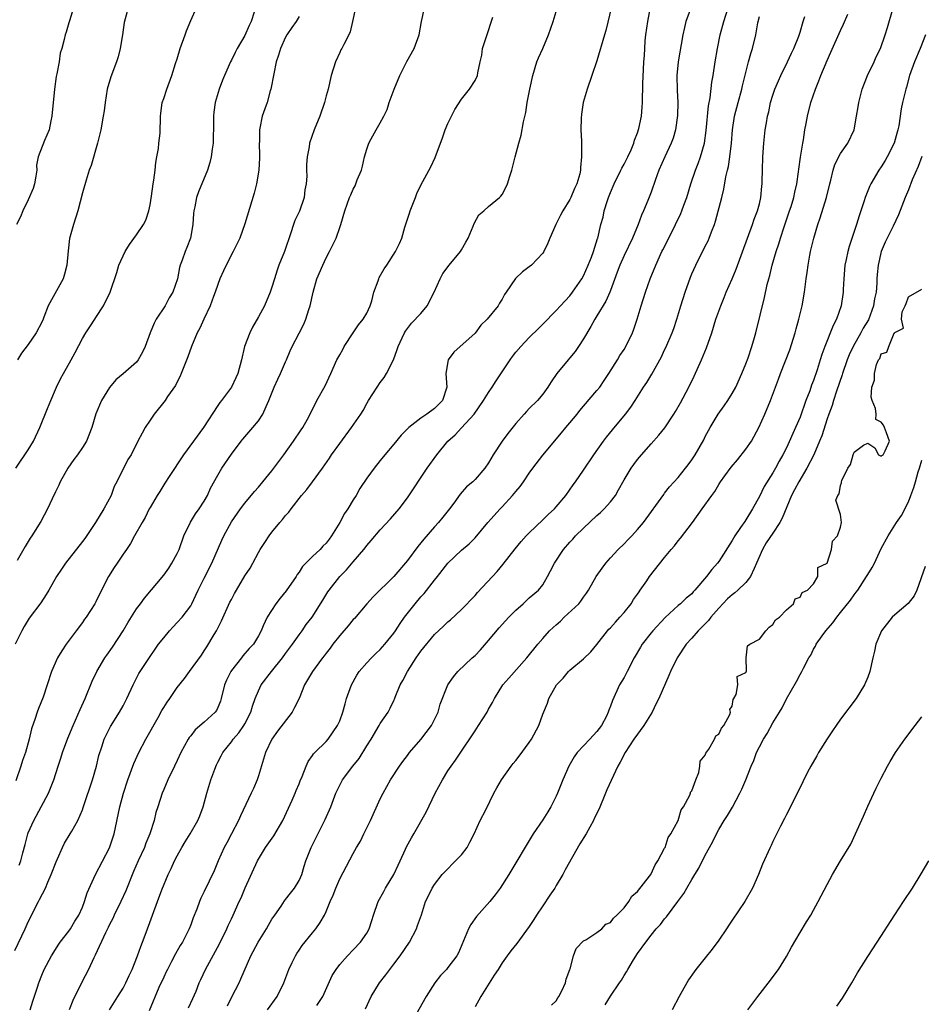
# Model space of a CAD drawing. Units: inches. Extents: x 2559000 to 2562000, y 1551000 to 1554000.
# Drawn here: x 2559082 to 2559215, y 1552182 to 1552327 of the extents above; entities that cross this region are included whole.
import ezdxf

# ---------------------------------------------------------------- set-up
doc = ezdxf.new("R2010")
doc.units = ezdxf.units.IN
doc.header["$MEASUREMENT"] = 0
doc.layers.add('LD25591551_2ft', color=33, linetype='Continuous')

msp = doc.modelspace()

# ---------------------------------------------------------------- linework, layer by layer
at = {"layer": 'LD25591551_2ft'}
for points, elevation in [([(2559131.34, 1552329), (2559130.91, 1552327), (2559130.55, 1552325.45), (2559130.34, 1552325), (2559129.6, 1552323.6), (2559129.31, 1552323), (2559129.19, 1552322.81), (2559129, 1552322.42), (2559128.38, 1552321), (2559127.75, 1552319), (2559127.28, 1552317), (2559127, 1552315.99), (2559126.75, 1552315), (2559126.07, 1552313), (2559125.25, 1552311), (2559124.56, 1552309), (2559124.49, 1552308.49), (2559124.21, 1552307), (2559124.12, 1552305.88), (2559124.11, 1552305), (2559124.15, 1552304.15), (2559124.04, 1552303), (2559123.87, 1552302.14), (2559123.75, 1552301), (2559123.05, 1552298.95), (2559122.39, 1552297.61), (2559122.16, 1552297), (2559121.78, 1552295.78), (2559120.85, 1552293), (2559120.02, 1552291), (2559119.75, 1552290.25), (2559119.35, 1552289), (2559119, 1552287.76), (2559118.75, 1552287), (2559117.9, 1552285), (2559117, 1552283.34), (2559116.14, 1552281.86), (2559115.73, 1552281), (2559114.95, 1552279), (2559114.49, 1552277), (2559113.96, 1552275), (2559113.66, 1552274.34), (2559113, 1552273), (2559111.55, 1552271), (2559111.3, 1552270.7), (2559111, 1552270.27), (2559108.86, 1552267), (2559105.91, 1552263), (2559103.8, 1552259.8), (2559103.19, 1552258.81), (2559103, 1552258.55), (2559102.41, 1552257.59), (2559102.02, 1552257), (2559101, 1552255.23), (2559100.87, 1552255), (2559100.26, 1552253.74), (2559099.8, 1552253), (2559098.69, 1552251), (2559098.11, 1552249.89), (2559097.51, 1552249), (2559097, 1552248.29), (2559096.14, 1552247), (2559095.67, 1552246.33), (2559094.87, 1552245), (2559093.84, 1552243), (2559093, 1552241.27), (2559092.85, 1552241), (2559091.55, 1552239), (2559091.31, 1552238.69), (2559091, 1552238.24), (2559090.06, 1552237), (2559088.61, 1552235), (2559087.96, 1552234.04), (2559087.33, 1552233), (2559086.45, 1552231), (2559085.81, 1552229), (2559085.18, 1552227.18), (2559084.5, 1552225.5), (2559084.33, 1552225), (2559084.02, 1552224.02), (2559083.48, 1552222.52), (2559083.15, 1552221), (2559082.57, 1552219), (2559082.15, 1552217.85), (2559081.9, 1552217), (2559081.16, 1552214.84)], 6926), ([(2559081.17, 1552261), (2559083, 1552263.72), (2559083.76, 1552265), (2559084.7, 1552267), (2559085.83, 1552269.83), (2559086.32, 1552271), (2559087.17, 1552273), (2559087.77, 1552274.23), (2559088.18, 1552275), (2559089.32, 1552277), (2559089.92, 1552278.08), (2559091, 1552280.15), (2559091.52, 1552281), (2559092.09, 1552281.91), (2559092.83, 1552283), (2559093, 1552283.29), (2559094.13, 1552285), (2559095.08, 1552287), (2559096.07, 1552289.93), (2559096.39, 1552291), (2559097.31, 1552293), (2559097.96, 1552294.04), (2559099, 1552295.46), (2559100.04, 1552297), (2559100.36, 1552297.64), (2559100.83, 1552299), (2559101, 1552299.89), (2559101.19, 1552301.19), (2559101.43, 1552303), (2559101.54, 1552303.54), (2559101.72, 1552305), (2559101.82, 1552306.18), (2559101.99, 1552307), (2559102.22, 1552308.22), (2559102.28, 1552309), (2559102.47, 1552310.47), (2559102.52, 1552313), (2559102.59, 1552313.41), (2559102.78, 1552315), (2559103, 1552315.63), (2559103.45, 1552317), (2559104.23, 1552319), (2559104.76, 1552320.76), (2559105, 1552321.49), (2559105.45, 1552323), (2559106.19, 1552325), (2559106.39, 1552325.61), (2559107, 1552327.11), (2559107.83, 1552329)], 6932), ([(2559089.68, 1552329), (2559089.07, 1552327.07), (2559089, 1552326.77), (2559088.6, 1552325.4), (2559088.43, 1552325), (2559088.3, 1552324.3), (2559087.98, 1552323), (2559087.7, 1552322.3), (2559087.55, 1552321), (2559087.23, 1552319.23), (2559087.12, 1552318.88), (2559086.86, 1552317), (2559086.5, 1552313), (2559086.32, 1552312.32), (2559086.08, 1552311), (2559085.39, 1552309.39), (2559084.47, 1552307), (2559084.23, 1552305.77), (2559084.25, 1552305), (2559084.12, 1552304.12), (2559083.91, 1552303), (2559083.7, 1552302.3), (2559083, 1552300.62), (2559082.21, 1552299), (2559081.86, 1552298.14), (2559081.28, 1552297)], 6936), ([(2559116.38, 1552328.38), (2559115.91, 1552327), (2559115.62, 1552326.38), (2559115, 1552324.92), (2559113.85, 1552323), (2559113.58, 1552322.42), (2559113, 1552321.26), (2559112.85, 1552321), (2559111.98, 1552319), (2559111.69, 1552318.31), (2559111.19, 1552317), (2559110.61, 1552315), (2559110.41, 1552313.59), (2559110.36, 1552313), (2559110.34, 1552311), (2559110.3, 1552310.3), (2559110.3, 1552309), (2559110.15, 1552308.15), (2559110.04, 1552307), (2559109.84, 1552306.16), (2559109.47, 1552305), (2559108.16, 1552301.84), (2559107.84, 1552301), (2559107.59, 1552299.59), (2559107.44, 1552299), (2559107.39, 1552298.61), (2559107.33, 1552297), (2559106.97, 1552295), (2559106.42, 1552293.58), (2559106.17, 1552293), (2559105.71, 1552291.71), (2559105.44, 1552291), (2559105.34, 1552290.67), (2559105.02, 1552289), (2559104.34, 1552287), (2559103.83, 1552286.17), (2559103.23, 1552285), (2559101.91, 1552283), (2559101.59, 1552282.41), (2559101, 1552281), (2559100.27, 1552279), (2559099.87, 1552278.13), (2559099.25, 1552277), (2559099, 1552276.69), (2559097, 1552274.93), (2559095.95, 1552274.05), (2559095, 1552272.93), (2559093.8, 1552271), (2559092.97, 1552269.03), (2559092.37, 1552267), (2559091.58, 1552265), (2559091, 1552264.05), (2559090.25, 1552263), (2559089.72, 1552262.28), (2559088.82, 1552261), (2559087.71, 1552259), (2559087.5, 1552258.5), (2559087, 1552257.52), (2559086.51, 1552256.51), (2559085.82, 1552255), (2559084.84, 1552253.16), (2559083.51, 1552251), (2559083.3, 1552250.7), (2559083, 1552250.19), (2559082.53, 1552249.47), (2559081.38, 1552247.38)], 6930), ([(2559097.75, 1552329), (2559097.18, 1552326.82), (2559096.91, 1552325), (2559096.58, 1552323), (2559096.26, 1552321.74), (2559096.02, 1552321), (2559095.19, 1552318.81), (2559094.67, 1552317), (2559094.34, 1552315), (2559094.19, 1552313.81), (2559094.07, 1552313), (2559093.71, 1552311), (2559093.22, 1552309), (2559092.27, 1552305.73), (2559092, 1552305), (2559091.53, 1552303.53), (2559091, 1552301.68), (2559090.32, 1552299), (2559089.69, 1552297), (2559089.08, 1552294.92), (2559088.87, 1552293.13), (2559088.7, 1552291), (2559088.35, 1552289.65), (2559088.13, 1552289), (2559085.92, 1552285), (2559085.32, 1552283.32), (2559085.18, 1552283), (2559085, 1552282.59), (2559084.18, 1552281), (2559083, 1552279.29), (2559082.01, 1552277.99), (2559081.42, 1552277)], 6934), ([(2559081.63, 1552202.37), (2559081.88, 1552203), (2559082.19, 1552204.19), (2559082.54, 1552205.46), (2559082.94, 1552207), (2559083, 1552207.15), (2559083.82, 1552209), (2559084.91, 1552211), (2559085.97, 1552213), (2559086.76, 1552215), (2559087.42, 1552217), (2559087.83, 1552218.17), (2559088.07, 1552219), (2559088.85, 1552221.15), (2559089, 1552221.48), (2559089.61, 1552223), (2559090.65, 1552225.35), (2559091.4, 1552227), (2559092.44, 1552229.56), (2559093.13, 1552231), (2559094.31, 1552233), (2559094.58, 1552233.42), (2559095.42, 1552234.58), (2559097, 1552237), (2559097.75, 1552238.25), (2559099, 1552240.24), (2559099.57, 1552241), (2559100.16, 1552241.84), (2559103, 1552245.22), (2559103.74, 1552246.26), (2559104.23, 1552247), (2559105, 1552248.42), (2559105.27, 1552249), (2559105.99, 1552251), (2559106.96, 1552253.04), (2559107.72, 1552254.28), (2559108.26, 1552255), (2559109, 1552256.16), (2559109.49, 1552257), (2559109.94, 1552258.06), (2559111, 1552259.96), (2559111.61, 1552261), (2559113, 1552263.09), (2559114.43, 1552265), (2559114.68, 1552265.32), (2559116.16, 1552267), (2559117, 1552268.02), (2559117.65, 1552269), (2559118.14, 1552270.14), (2559118.55, 1552271), (2559119.34, 1552273), (2559119.85, 1552274.15), (2559120.26, 1552275), (2559121, 1552276.72), (2559121.13, 1552277), (2559121.68, 1552278.32), (2559121.99, 1552279), (2559123, 1552280.95), (2559123.71, 1552282.29), (2559124.02, 1552283), (2559124.46, 1552284.46), (2559124.65, 1552285), (2559125.06, 1552287), (2559125.63, 1552289), (2559126.5, 1552291), (2559127, 1552292.06), (2559127.51, 1552293), (2559128.47, 1552295), (2559129, 1552296.54), (2559129.17, 1552297), (2559129.77, 1552299), (2559130.46, 1552301), (2559130.63, 1552301.37), (2559131, 1552302.24), (2559131.28, 1552302.72), (2559131.4, 1552303), (2559131.6, 1552303.6), (2559132.21, 1552305), (2559132.39, 1552305.61), (2559132.68, 1552307), (2559133, 1552308.15), (2559133.29, 1552309), (2559133.67, 1552309.67), (2559134.39, 1552311), (2559135, 1552312.01), (2559135.54, 1552313), (2559136, 1552314), (2559136.31, 1552315), (2559137.03, 1552317), (2559137.87, 1552319), (2559138.92, 1552321.08), (2559139.99, 1552323), (2559140.74, 1552325), (2559141.07, 1552327), (2559141.52, 1552329)], 6924), ([(2559083.27, 1552181), (2559083.68, 1552182.32), (2559084.38, 1552184.38), (2559084.57, 1552185), (2559085, 1552186.13), (2559085.37, 1552187), (2559086.41, 1552189), (2559087, 1552189.93), (2559087.42, 1552190.58), (2559087.72, 1552191), (2559089, 1552192.64), (2559089.24, 1552193), (2559089.89, 1552194.11), (2559090.46, 1552195), (2559091, 1552196.19), (2559091.32, 1552197), (2559091.69, 1552198.31), (2559092.94, 1552201), (2559095, 1552204.95), (2559095.67, 1552207), (2559096.54, 1552211), (2559097.08, 1552213), (2559097.72, 1552215), (2559098.6, 1552217.4), (2559099.34, 1552219), (2559100.38, 1552221), (2559102.19, 1552224.19), (2559102.75, 1552225.25), (2559103, 1552225.66), (2559103.52, 1552226.48), (2559103.9, 1552227), (2559105, 1552228.62), (2559106.06, 1552229.94), (2559106.81, 1552231), (2559108.58, 1552233.42), (2559109, 1552234.02), (2559109.38, 1552234.62), (2559110.44, 1552236.44), (2559110.78, 1552237), (2559111.55, 1552238.45), (2559112.79, 1552241.21), (2559113, 1552241.64), (2559113.48, 1552242.52), (2559113.78, 1552243), (2559115, 1552245.09), (2559115.76, 1552246.24), (2559116.15, 1552247), (2559117, 1552248.56), (2559117.25, 1552249), (2559117.96, 1552250.04), (2559118.57, 1552251), (2559119, 1552251.57), (2559120.17, 1552253), (2559120.56, 1552253.44), (2559121, 1552254.03), (2559121.47, 1552254.53), (2559121.81, 1552255), (2559123.37, 1552257), (2559124.13, 1552257.87), (2559125, 1552259.02), (2559126.44, 1552261), (2559127.49, 1552262.51), (2559127.81, 1552263), (2559129, 1552264.66), (2559130.76, 1552267), (2559132.13, 1552269), (2559132.46, 1552269.54), (2559133, 1552270.56), (2559133.26, 1552271), (2559134.52, 1552273), (2559135, 1552273.68), (2559135.59, 1552274.41), (2559135.94, 1552275), (2559136.94, 1552277), (2559137.47, 1552278.53), (2559137.64, 1552279), (2559138.25, 1552280.25), (2559138.58, 1552281), (2559138.74, 1552281.26), (2559139, 1552281.63), (2559139.59, 1552282.41), (2559141, 1552283.84), (2559141.92, 1552285), (2559142.97, 1552287), (2559143.85, 1552289), (2559144.25, 1552289.75), (2559145.15, 1552291), (2559146.83, 1552293), (2559147, 1552293.27), (2559147.62, 1552294.38), (2559147.99, 1552295), (2559148.73, 1552296.73), (2559148.86, 1552297.14), (2559149.57, 1552298.43), (2559150.27, 1552299), (2559151, 1552299.64), (2559152.63, 1552301), (2559152.81, 1552301.19), (2559153, 1552301.45), (2559153.54, 1552302.46), (2559153.81, 1552303), (2559154.13, 1552304.13), (2559154.41, 1552305), (2559154.91, 1552307), (2559155.46, 1552309), (2559155.81, 1552310.19), (2559156.14, 1552312.14), (2559156.48, 1552313.52), (2559156.69, 1552315), (2559157.07, 1552317), (2559157.53, 1552319), (2559158.12, 1552321), (2559158.37, 1552321.63), (2559159, 1552323.01), (2559159.87, 1552325), (2559160.55, 1552327), (2559161, 1552328.44)], 6920), ([(2559169.13, 1552329.13), (2559168.33, 1552325.67), (2559168.14, 1552325), (2559167, 1552321.19), (2559166.27, 1552319), (2559165.55, 1552317), (2559164.98, 1552315), (2559164.73, 1552313.27), (2559164.69, 1552312.69), (2559164.64, 1552311), (2559164.71, 1552309.29), (2559164.7, 1552308.7), (2559164.74, 1552307), (2559164.59, 1552305.41), (2559164.57, 1552305), (2559164.46, 1552304.46), (2559164.04, 1552303), (2559163.69, 1552302.31), (2559163.16, 1552301), (2559163, 1552300.67), (2559161.96, 1552299), (2559161.63, 1552298.37), (2559160.95, 1552297), (2559160.05, 1552295), (2559159.77, 1552294.23), (2559159.16, 1552293), (2559159, 1552292.77), (2559157.33, 1552291), (2559157, 1552290.74), (2559155.99, 1552290.01), (2559154.96, 1552289.04), (2559153.57, 1552287), (2559153.33, 1552286.67), (2559153, 1552285.96), (2559152.62, 1552285.38), (2559152.42, 1552285), (2559150.81, 1552283), (2559149.86, 1552282.14), (2559149, 1552280.95), (2559145.86, 1552278.14), (2559145.01, 1552277), (2559144.66, 1552275), (2559144.82, 1552273), (2559144.19, 1552271), (2559143.58, 1552270.42), (2559143, 1552269.85), (2559141.86, 1552269), (2559141, 1552268.42), (2559139.22, 1552267), (2559138.09, 1552265.91), (2559137, 1552264.57), (2559135.69, 1552263), (2559135, 1552262.13), (2559134.07, 1552261), (2559133, 1552259.53), (2559131.99, 1552258.01), (2559131.42, 1552257), (2559131, 1552256.33), (2559130.19, 1552255), (2559129.7, 1552254.3), (2559129.02, 1552253), (2559127.8, 1552251), (2559127.45, 1552250.55), (2559127, 1552249.93), (2559126.52, 1552249.48), (2559126.11, 1552249), (2559125, 1552247.98), (2559123.51, 1552246.49), (2559123, 1552245.68), (2559122.7, 1552245.3), (2559122.55, 1552245), (2559121.11, 1552242.89), (2559120.2, 1552241.8), (2559119.59, 1552241), (2559118.27, 1552239), (2559117.71, 1552237.71), (2559117.38, 1552237), (2559117, 1552236.26), (2559116.25, 1552235), (2559115.63, 1552234.37), (2559114.7, 1552233.3), (2559114.5, 1552233), (2559113, 1552231.11), (2559112.93, 1552231), (2559112.29, 1552229.71), (2559111.98, 1552229), (2559111.49, 1552227), (2559111.38, 1552226.61), (2559111, 1552225.69), (2559110.78, 1552225.22), (2559110.62, 1552225), (2559109, 1552223.49), (2559107.65, 1552222.35), (2559107, 1552221.48), (2559106.77, 1552221.23), (2559106.62, 1552221), (2559105.54, 1552219), (2559105, 1552217.83), (2559104.59, 1552217), (2559103.63, 1552215), (2559103, 1552213.56), (2559102.78, 1552213), (2559102.12, 1552211), (2559101.86, 1552210.14), (2559101.6, 1552209), (2559100.98, 1552207), (2559100.38, 1552205.62), (2559100.15, 1552205), (2559099.24, 1552203), (2559098.56, 1552201.44), (2559097.4, 1552198.6), (2559096.65, 1552197), (2559095.69, 1552195), (2559095.48, 1552194.52), (2559095, 1552193.63), (2559094.8, 1552193.2), (2559094.39, 1552192.39), (2559092.9, 1552189.1), (2559092.69, 1552188.69), (2559091.92, 1552187), (2559090.91, 1552185.09), (2559089.6, 1552182.4), (2559089.03, 1552181)], 6918), ([(2559095.01, 1552181), (2559096.23, 1552183), (2559097, 1552184.23), (2559097.41, 1552185), (2559097.9, 1552186.1), (2559098.34, 1552187), (2559099.15, 1552189), (2559099.63, 1552190.37), (2559099.89, 1552191), (2559100.43, 1552192.43), (2559102.08, 1552197), (2559102.73, 1552198.73), (2559103.68, 1552201), (2559104.11, 1552201.89), (2559104.6, 1552203), (2559105, 1552203.78), (2559105.68, 1552205), (2559106.17, 1552205.83), (2559106.9, 1552207), (2559108.06, 1552209), (2559108.34, 1552209.66), (2559108.84, 1552211), (2559109.38, 1552213), (2559109.99, 1552215), (2559110.54, 1552216.54), (2559110.81, 1552217.19), (2559111, 1552217.6), (2559111.49, 1552218.51), (2559111.73, 1552219), (2559113, 1552220.62), (2559113.26, 1552221), (2559114.09, 1552221.91), (2559114.86, 1552223), (2559115, 1552223.25), (2559115.9, 1552225), (2559116.13, 1552225.87), (2559116.54, 1552227), (2559117, 1552228.15), (2559117.42, 1552229), (2559118.92, 1552231), (2559120.55, 1552233), (2559121, 1552233.62), (2559122.04, 1552235), (2559123, 1552236.41), (2559123.46, 1552237), (2559124.07, 1552237.93), (2559124.93, 1552239), (2559126.5, 1552241.5), (2559127.26, 1552242.74), (2559127.44, 1552243), (2559129.02, 1552245), (2559130.02, 1552245.98), (2559131, 1552247.19), (2559132.56, 1552249), (2559132.75, 1552249.25), (2559133, 1552249.59), (2559133.67, 1552250.33), (2559135, 1552251.93), (2559136.49, 1552253.51), (2559137.78, 1552255), (2559139, 1552256.61), (2559141.91, 1552261), (2559143.33, 1552263), (2559144.98, 1552265), (2559146.05, 1552265.95), (2559147.01, 1552266.99), (2559148.85, 1552269), (2559150.25, 1552271), (2559151, 1552272.2), (2559151.53, 1552273), (2559152.1, 1552273.9), (2559154.16, 1552277), (2559154.51, 1552277.49), (2559155, 1552278.13), (2559155.76, 1552279), (2559157, 1552280.33), (2559158.37, 1552281.63), (2559159, 1552282.3), (2559161, 1552284.29), (2559161.6, 1552285), (2559163, 1552286.46), (2559163.41, 1552287), (2559164.77, 1552289), (2559165, 1552289.43), (2559165.72, 1552291), (2559166.2, 1552292.2), (2559166.49, 1552293), (2559167.09, 1552294.91), (2559167.12, 1552295), (2559167.6, 1552297), (2559167.91, 1552298.09), (2559168.09, 1552299), (2559168.56, 1552300.56), (2559168.72, 1552301), (2559169, 1552301.73), (2559169.54, 1552303), (2559170.53, 1552305), (2559170.67, 1552305.33), (2559171, 1552305.9), (2559171.57, 1552307), (2559172.05, 1552308.05), (2559172.44, 1552309), (2559172.54, 1552309.46), (2559173, 1552310.56), (2559173.2, 1552311.2), (2559173.57, 1552313), (2559173.67, 1552314.33), (2559173.75, 1552315), (2559173.8, 1552317.8), (2559173.87, 1552319.87), (2559173.94, 1552321), (2559174.02, 1552321.98), (2559174.06, 1552323), (2559174.14, 1552324.14), (2559174.23, 1552325), (2559174.51, 1552327), (2559174.91, 1552329.09)], 6916), ([(2559180.91, 1552329.09), (2559180.15, 1552327), (2559179.93, 1552326.07), (2559179.7, 1552325), (2559179, 1552321.02), (2559178.79, 1552319), (2559178.83, 1552316.83), (2559178.94, 1552315), (2559178.91, 1552313.09), (2559178.6, 1552311), (2559178.25, 1552309.75), (2559177.97, 1552309), (2559177.01, 1552306.99), (2559176.14, 1552305), (2559175.65, 1552303.65), (2559175, 1552301.78), (2559174.52, 1552300.52), (2559173.9, 1552299), (2559173.6, 1552298.4), (2559173.09, 1552297), (2559172.23, 1552295), (2559171, 1552292.43), (2559170.37, 1552291), (2559169.98, 1552289.98), (2559169, 1552287.26), (2559168.9, 1552287), (2559168.31, 1552285.69), (2559167, 1552283.51), (2559166.68, 1552283), (2559166.08, 1552281.92), (2559165, 1552280.11), (2559164.26, 1552279), (2559163.77, 1552278.23), (2559163, 1552277.3), (2559162.73, 1552277), (2559161.1, 1552275), (2559160.24, 1552273.76), (2559159.74, 1552273), (2559159, 1552271.93), (2559158.24, 1552271), (2559157, 1552269.81), (2559156.61, 1552269.39), (2559156.27, 1552269), (2559155, 1552267.62), (2559153.85, 1552266.15), (2559152.99, 1552265), (2559151.65, 1552263), (2559151, 1552261.82), (2559150.44, 1552261), (2559149, 1552259.33), (2559148.67, 1552259), (2559147.75, 1552258.25), (2559146.81, 1552257.19), (2559145.84, 1552255.84), (2559145.21, 1552255), (2559144.23, 1552253.77), (2559143.62, 1552253), (2559143, 1552252.35), (2559141.45, 1552250.55), (2559141, 1552249.98), (2559140.55, 1552249.45), (2559139, 1552247.38), (2559137, 1552245.04), (2559133.97, 1552242.03), (2559133, 1552241), (2559131.17, 1552238.83), (2559131, 1552238.65), (2559130.27, 1552237.73), (2559129, 1552236.3), (2559127.97, 1552235), (2559127.57, 1552234.43), (2559127, 1552233.7), (2559126.71, 1552233.29), (2559126.47, 1552233), (2559125, 1552231), (2559124.25, 1552229.75), (2559123.82, 1552229), (2559123.01, 1552226.99), (2559122.35, 1552225.65), (2559121.98, 1552225), (2559119.83, 1552222.17), (2559119, 1552221), (2559118.03, 1552219), (2559117, 1552215.6), (2559116.8, 1552215), (2559116.27, 1552213.73), (2559115.94, 1552213), (2559114.34, 1552209.66), (2559114.05, 1552209), (2559113, 1552207.02), (2559112.32, 1552205.68), (2559111.94, 1552205), (2559111.04, 1552203), (2559110.44, 1552201.56), (2559109, 1552198.49), (2559108.51, 1552197.49), (2559108.31, 1552197), (2559107.9, 1552195.9), (2559107.37, 1552194.63), (2559107, 1552193.59), (2559106.77, 1552193), (2559105.76, 1552191), (2559105.46, 1552190.54), (2559104.73, 1552189.27), (2559104.17, 1552188.17), (2559103.55, 1552187), (2559103.39, 1552186.61), (2559103, 1552185.83), (2559102.31, 1552184.31), (2559100.86, 1552180.86)], 6914), ([(2559106.67, 1552181.33), (2559107.33, 1552182.67), (2559107.79, 1552183.79), (2559108.26, 1552185), (2559108.48, 1552185.52), (2559109.17, 1552187), (2559111.23, 1552190.77), (2559112.33, 1552193), (2559112.53, 1552193.47), (2559113, 1552194.48), (2559113.26, 1552195), (2559114.16, 1552197), (2559114.44, 1552197.56), (2559115.04, 1552199.04), (2559116.86, 1552203), (2559118.06, 1552205), (2559119.28, 1552206.72), (2559120.6, 1552209), (2559122, 1552212), (2559122.43, 1552213), (2559122.58, 1552213.42), (2559123, 1552214.4), (2559123.17, 1552214.83), (2559123.48, 1552215.48), (2559124.06, 1552217), (2559124.33, 1552217.67), (2559125, 1552218.59), (2559125.15, 1552218.85), (2559125.34, 1552219), (2559127, 1552220.67), (2559127.29, 1552221), (2559128.68, 1552223), (2559129, 1552223.68), (2559129.48, 1552225), (2559129.79, 1552226.21), (2559130.03, 1552227), (2559130.73, 1552229), (2559131.55, 1552230.45), (2559131.9, 1552231), (2559133, 1552232.28), (2559133.68, 1552233), (2559134.35, 1552233.65), (2559135, 1552234.24), (2559135.69, 1552235), (2559137, 1552236.64), (2559137.25, 1552237), (2559137.92, 1552238.08), (2559138.59, 1552239), (2559140.15, 1552241), (2559141, 1552241.99), (2559141.48, 1552242.52), (2559143, 1552244.47), (2559143.45, 1552245), (2559145, 1552246.97), (2559147, 1552248.88), (2559148.15, 1552249.85), (2559149, 1552250.74), (2559150.9, 1552253), (2559152.69, 1552255), (2559153, 1552255.31), (2559154.54, 1552257), (2559155, 1552257.56), (2559155.67, 1552258.33), (2559156.15, 1552259), (2559157, 1552260.3), (2559157.51, 1552261), (2559159, 1552262.94), (2559161.79, 1552266.21), (2559162.41, 1552267), (2559163, 1552267.7), (2559164.07, 1552269), (2559164.47, 1552269.53), (2559165, 1552270.16), (2559167, 1552272.49), (2559167.41, 1552273), (2559168.05, 1552273.95), (2559168.78, 1552275), (2559170.02, 1552277), (2559170.36, 1552277.64), (2559171, 1552278.53), (2559171.29, 1552279), (2559172.23, 1552281), (2559172.46, 1552281.54), (2559172.95, 1552283), (2559173.54, 1552285), (2559174.16, 1552287), (2559174.88, 1552289), (2559175.69, 1552291), (2559176.6, 1552293), (2559176.74, 1552293.26), (2559177.6, 1552295), (2559178.63, 1552297), (2559179.39, 1552298.61), (2559179.55, 1552299), (2559179.84, 1552299.84), (2559180.26, 1552301), (2559180.86, 1552303), (2559181.55, 1552305), (2559181.97, 1552306.03), (2559182.31, 1552307), (2559182.87, 1552309), (2559183.13, 1552310.87), (2559183.46, 1552314.54), (2559183.72, 1552315.72), (2559183.97, 1552318.03), (2559184.17, 1552319), (2559184.46, 1552321), (2559184.8, 1552323), (2559185.21, 1552325), (2559185.74, 1552327), (2559186.4, 1552329)], 6912), ([(2559125.64, 1552181.64), (2559126.51, 1552183), (2559127.9, 1552186.1), (2559128.47, 1552187), (2559129, 1552187.73), (2559130.16, 1552189), (2559131, 1552189.86), (2559132.07, 1552191), (2559133, 1552192.36), (2559133.35, 1552193), (2559133.77, 1552194.23), (2559134.01, 1552195), (2559134.69, 1552197), (2559135.52, 1552198.48), (2559135.78, 1552199), (2559136.99, 1552201), (2559137.62, 1552202.38), (2559137.93, 1552203), (2559138.74, 1552204.74), (2559138.89, 1552205.11), (2559139.59, 1552206.41), (2559139.95, 1552207), (2559141.79, 1552210.21), (2559143.11, 1552213), (2559144.19, 1552215), (2559145, 1552216.3), (2559145.46, 1552217), (2559146.11, 1552217.89), (2559147, 1552219.2), (2559148.52, 1552221.48), (2559149, 1552222.24), (2559149.53, 1552223), (2559150.79, 1552225), (2559151, 1552225.4), (2559151.59, 1552226.41), (2559151.85, 1552227), (2559153.12, 1552229), (2559153.99, 1552230.01), (2559156.64, 1552233), (2559158.28, 1552235), (2559159, 1552235.85), (2559160.01, 1552237), (2559160.54, 1552237.46), (2559161, 1552237.89), (2559161.6, 1552238.4), (2559162.16, 1552239), (2559164.31, 1552241), (2559164.63, 1552241.37), (2559165, 1552241.95), (2559165.47, 1552242.53), (2559165.77, 1552243), (2559166.89, 1552245), (2559167.75, 1552246.25), (2559168.32, 1552247), (2559169, 1552247.77), (2559170.16, 1552249), (2559171, 1552249.82), (2559171.58, 1552250.42), (2559172.14, 1552251), (2559173, 1552251.94), (2559173.86, 1552253), (2559176.86, 1552257.14), (2559177, 1552257.31), (2559177.74, 1552258.26), (2559179, 1552259.65), (2559180.09, 1552261), (2559180.47, 1552261.53), (2559181, 1552262.25), (2559181.5, 1552263), (2559182.78, 1552265.22), (2559183, 1552265.68), (2559183.75, 1552267), (2559184.93, 1552269), (2559185.8, 1552270.2), (2559186.34, 1552271), (2559187, 1552272.04), (2559187.51, 1552273), (2559188.41, 1552275), (2559189, 1552276.43), (2559189.33, 1552277.33), (2559189.9, 1552279), (2559190.29, 1552280.29), (2559190.48, 1552281), (2559191.77, 1552286.23), (2559192.15, 1552288.15), (2559192.37, 1552289), (2559192.52, 1552289.48), (2559192.87, 1552291), (2559193.47, 1552293), (2559193.86, 1552294.14), (2559194.11, 1552295), (2559194.65, 1552296.65), (2559195.46, 1552299), (2559195.68, 1552299.68), (2559196.08, 1552301), (2559196.22, 1552301.78), (2559196.51, 1552303), (2559196.77, 1552304.77), (2559196.81, 1552305.19), (2559197.07, 1552306.93), (2559197.42, 1552309), (2559197.52, 1552309.52), (2559197.73, 1552311), (2559197.91, 1552311.91), (2559198.09, 1552313), (2559198.59, 1552315), (2559199.28, 1552317), (2559199.8, 1552318.2), (2559200.08, 1552319), (2559201, 1552321.22), (2559201.57, 1552322.43), (2559203, 1552325.66), (2559203.43, 1552326.57), (2559204.07, 1552328.07)], 6906), ([(2559132.82, 1552181.18), (2559133.63, 1552183), (2559134.87, 1552185), (2559135.83, 1552186.17), (2559136.41, 1552187), (2559137, 1552187.74), (2559137.93, 1552189), (2559139.3, 1552191), (2559140.36, 1552193), (2559140.51, 1552193.49), (2559141.07, 1552195.07), (2559141.69, 1552197), (2559142.37, 1552198.37), (2559142.66, 1552199), (2559143, 1552199.52), (2559144.16, 1552201), (2559144.56, 1552201.44), (2559146.12, 1552203), (2559147, 1552203.92), (2559147.81, 1552205), (2559148.24, 1552205.76), (2559148.88, 1552207), (2559149.77, 1552209), (2559150.58, 1552210.58), (2559151.78, 1552213), (2559152.2, 1552213.8), (2559152.9, 1552215), (2559154.31, 1552217), (2559154.61, 1552217.39), (2559155, 1552217.83), (2559155.51, 1552218.49), (2559157, 1552220.49), (2559157.35, 1552221), (2559158.4, 1552223), (2559159, 1552224.66), (2559159.68, 1552226.32), (2559159.91, 1552227), (2559161.05, 1552229), (2559161.99, 1552230.01), (2559162.82, 1552231), (2559163, 1552231.17), (2559165, 1552232.88), (2559166.09, 1552233.91), (2559167.01, 1552234.99), (2559168.56, 1552237), (2559168.77, 1552237.23), (2559169, 1552237.44), (2559169.72, 1552238.28), (2559170.4, 1552239), (2559171, 1552239.71), (2559172.04, 1552241), (2559172.39, 1552241.61), (2559173, 1552242.41), (2559173.23, 1552242.77), (2559173.41, 1552243), (2559174.37, 1552244.37), (2559174.79, 1552245), (2559177, 1552247.84), (2559177.97, 1552249), (2559178.45, 1552249.55), (2559179, 1552250.28), (2559179.34, 1552250.66), (2559181.1, 1552253), (2559182.57, 1552255), (2559183.95, 1552257), (2559184.41, 1552257.59), (2559185, 1552258.6), (2559185.16, 1552258.84), (2559185.25, 1552259), (2559185.89, 1552259.89), (2559186.83, 1552261.17), (2559187.75, 1552262.25), (2559189, 1552263.82), (2559189.83, 1552265), (2559190.94, 1552267), (2559191.82, 1552269), (2559192.65, 1552271), (2559193.83, 1552274.17), (2559194.11, 1552275), (2559195.5, 1552278.5), (2559196.29, 1552281), (2559196.43, 1552281.57), (2559196.84, 1552283), (2559197.31, 1552285), (2559197.67, 1552287), (2559197.93, 1552289), (2559198.08, 1552289.92), (2559198.2, 1552291), (2559198.45, 1552292.45), (2559198.57, 1552293), (2559199.02, 1552294.98), (2559199.63, 1552297), (2559200, 1552298), (2559200.89, 1552301), (2559201.38, 1552303), (2559201.55, 1552303.55), (2559201.91, 1552305), (2559202.16, 1552305.84), (2559203, 1552307.47), (2559204.06, 1552309), (2559204.98, 1552311), (2559205.34, 1552313), (2559205.61, 1552314.39), (2559205.69, 1552315), (2559206.2, 1552317), (2559206.96, 1552319), (2559207.93, 1552321), (2559208.26, 1552321.74), (2559208.89, 1552323), (2559209.59, 1552325), (2559209.91, 1552326.09), (2559210.64, 1552328.64)], 6904), ([(2559081, 1552189.79), (2559082.54, 1552193), (2559083, 1552194.02), (2559084.51, 1552197), (2559084.68, 1552197.32), (2559085.52, 1552199), (2559085.89, 1552199.89), (2559086.4, 1552201), (2559087.11, 1552202.89), (2559087.31, 1552203.31), (2559088.04, 1552205), (2559088.36, 1552205.64), (2559089.2, 1552207), (2559089.42, 1552207.42), (2559090.34, 1552209), (2559091, 1552210.57), (2559091.12, 1552210.88), (2559091.22, 1552211.22), (2559092.5, 1552215), (2559093.08, 1552217), (2559093.44, 1552218.56), (2559093.88, 1552219.88), (2559094.22, 1552221), (2559095.13, 1552222.87), (2559096.5, 1552225), (2559097, 1552225.9), (2559097.57, 1552227), (2559098.48, 1552229), (2559099.33, 1552230.67), (2559099.53, 1552231), (2559101, 1552233.22), (2559101.73, 1552234.27), (2559102.26, 1552235), (2559103, 1552235.98), (2559103.85, 1552237), (2559104.4, 1552237.6), (2559105, 1552238.2), (2559105.74, 1552239), (2559107, 1552240.7), (2559107.17, 1552241), (2559107.76, 1552242.24), (2559108.1, 1552243), (2559109, 1552244.76), (2559110.1, 1552247), (2559111.61, 1552250.39), (2559111.89, 1552251), (2559113, 1552253.09), (2559114.36, 1552255), (2559115, 1552255.86), (2559116.42, 1552257.58), (2559117, 1552258.23), (2559117.65, 1552259), (2559119, 1552260.63), (2559119.29, 1552261), (2559119.99, 1552262.01), (2559120.76, 1552263), (2559122.2, 1552265), (2559123.32, 1552266.68), (2559123.55, 1552267), (2559124.25, 1552268.25), (2559124.65, 1552269), (2559125.64, 1552271), (2559126.85, 1552273.15), (2559127.71, 1552275), (2559128.6, 1552277), (2559129, 1552277.76), (2559129.45, 1552278.55), (2559129.68, 1552279), (2559130.98, 1552281.02), (2559131.8, 1552282.2), (2559132.46, 1552283), (2559133, 1552283.93), (2559133.49, 1552285), (2559133.74, 1552285.74), (2559134.05, 1552287), (2559134.69, 1552288.69), (2559134.78, 1552289), (2559134.85, 1552289.15), (2559135.57, 1552290.43), (2559135.96, 1552291), (2559137.23, 1552293), (2559137.83, 1552294.17), (2559138.17, 1552295), (2559138.61, 1552296.61), (2559138.82, 1552297.18), (2559139, 1552297.77), (2559139.31, 1552298.69), (2559139.39, 1552299), (2559140.21, 1552301), (2559140.41, 1552301.59), (2559141, 1552302.81), (2559142.48, 1552305.52), (2559143.12, 1552306.88), (2559144.19, 1552309.81), (2559144.6, 1552311), (2559145, 1552311.92), (2559146, 1552314), (2559147, 1552315.52), (2559148.18, 1552317), (2559149, 1552318.28), (2559149.34, 1552319), (2559149.41, 1552319.41), (2559149.73, 1552321), (2559149.98, 1552322.02), (2559150.11, 1552323), (2559150.63, 1552324.63), (2559151.63, 1552327.63)], 6922), ([(2559123, 1552327.7), (2559122.57, 1552327), (2559121.93, 1552326.07), (2559121.17, 1552325), (2559121, 1552324.67), (2559120.24, 1552323), (2559119.98, 1552322.02), (2559119.63, 1552321), (2559119.25, 1552319.25), (2559118.82, 1552317), (2559118.74, 1552316.74), (2559118.27, 1552315), (2559117.92, 1552314.08), (2559117.57, 1552313), (2559117.22, 1552311.22), (2559117.16, 1552311), (2559117.14, 1552309.14), (2559117.12, 1552309), (2559117.18, 1552307.18), (2559117.17, 1552306.83), (2559117.05, 1552305), (2559116.7, 1552303), (2559116.36, 1552301.64), (2559115, 1552297.11), (2559114.25, 1552295), (2559113.26, 1552293), (2559112.21, 1552291), (2559111.85, 1552290.15), (2559111.32, 1552289), (2559111, 1552288.14), (2559110.63, 1552287), (2559110.38, 1552286.38), (2559109.89, 1552285), (2559108.93, 1552283), (2559108.32, 1552281.68), (2559107.93, 1552281), (2559107.09, 1552279), (2559106.56, 1552277.44), (2559105.6, 1552275), (2559105.42, 1552274.58), (2559105, 1552273.78), (2559104.76, 1552273.24), (2559103.59, 1552271.59), (2559103.2, 1552271), (2559101.62, 1552269), (2559101, 1552268.1), (2559100.28, 1552267), (2559099.81, 1552266.19), (2559099.19, 1552265), (2559098.2, 1552263), (2559097.73, 1552262.27), (2559096.09, 1552259), (2559095.7, 1552258.3), (2559095.23, 1552257), (2559094.15, 1552255), (2559092.93, 1552253), (2559091.35, 1552250.65), (2559091, 1552250.16), (2559088.51, 1552247), (2559087.89, 1552246.11), (2559087.15, 1552245), (2559086.03, 1552243), (2559085.65, 1552242.35), (2559084.86, 1552241.14), (2559083.13, 1552238.87), (2559082.38, 1552237.62), (2559082.05, 1552237), (2559081.08, 1552235)], 6928), ([(2559112.41, 1552181.59), (2559113.06, 1552182.94), (2559114.13, 1552185), (2559114.42, 1552185.58), (2559115.89, 1552189), (2559116.94, 1552191), (2559118.17, 1552193), (2559118.47, 1552193.53), (2559119, 1552194.4), (2559119.4, 1552195), (2559120.34, 1552196.34), (2559120.86, 1552197.14), (2559121, 1552197.3), (2559121.73, 1552198.27), (2559122.35, 1552199), (2559123, 1552200.14), (2559123.39, 1552201), (2559123.74, 1552202.26), (2559124, 1552203), (2559124.8, 1552205), (2559126.88, 1552209.12), (2559127.69, 1552211), (2559128.08, 1552212.08), (2559128.44, 1552213), (2559129.44, 1552215), (2559130.93, 1552217), (2559131.86, 1552218.14), (2559133, 1552220.03), (2559133.63, 1552221), (2559134.84, 1552223), (2559135, 1552223.31), (2559136.16, 1552225), (2559136.44, 1552225.56), (2559137, 1552226.71), (2559137.1, 1552226.9), (2559137.21, 1552227.21), (2559137.95, 1552229), (2559138.35, 1552229.65), (2559139.01, 1552231), (2559140.32, 1552233), (2559141, 1552233.99), (2559143, 1552236.44), (2559144.34, 1552237.66), (2559145, 1552238.32), (2559145.37, 1552238.63), (2559147, 1552240.13), (2559149, 1552242.21), (2559149.37, 1552242.63), (2559152.25, 1552245.75), (2559153.15, 1552246.85), (2559154.91, 1552249.09), (2559155.82, 1552250.18), (2559156.55, 1552251), (2559157, 1552251.47), (2559159, 1552253.39), (2559159.81, 1552254.19), (2559160.74, 1552255), (2559161, 1552255.29), (2559162.39, 1552257), (2559163.47, 1552258.53), (2559163.82, 1552259), (2559165, 1552260.7), (2559166.53, 1552263), (2559167.95, 1552265), (2559168.41, 1552265.6), (2559169.3, 1552266.7), (2559171.24, 1552269), (2559172, 1552270), (2559172.66, 1552271), (2559173.9, 1552273), (2559174.35, 1552273.65), (2559175.11, 1552274.89), (2559175.35, 1552275.35), (2559176.3, 1552277), (2559176.54, 1552277.46), (2559177, 1552278.51), (2559177.16, 1552278.84), (2559178.12, 1552281), (2559178.35, 1552281.65), (2559178.79, 1552283), (2559179.38, 1552285), (2559180.01, 1552287), (2559180.8, 1552289.2), (2559181, 1552289.7), (2559181.6, 1552291), (2559183, 1552293.78), (2559183.42, 1552294.58), (2559183.59, 1552295), (2559183.91, 1552295.91), (2559184.35, 1552297), (2559184.52, 1552297.48), (2559185.46, 1552301), (2559185.76, 1552302.24), (2559186.05, 1552304.05), (2559186.28, 1552305), (2559186.43, 1552305.57), (2559186.64, 1552307), (2559186.86, 1552309), (2559187.02, 1552311), (2559187.33, 1552313), (2559187.85, 1552315), (2559188.42, 1552317), (2559188.52, 1552317.48), (2559189, 1552319.47), (2559189.4, 1552321), (2559189.73, 1552322.27), (2559189.97, 1552323), (2559190.45, 1552325), (2559190.79, 1552326.79), (2559191, 1552327.74)], 6910), ([(2559118.36, 1552181), (2559119.75, 1552183), (2559120.75, 1552185), (2559121.51, 1552187), (2559121.99, 1552187.99), (2559122.45, 1552189), (2559122.66, 1552189.34), (2559123, 1552189.82), (2559123.46, 1552190.54), (2559125, 1552192.37), (2559125.5, 1552193), (2559126.1, 1552193.9), (2559126.74, 1552195), (2559127, 1552195.55), (2559127.61, 1552197), (2559128.04, 1552197.96), (2559128.42, 1552199), (2559129, 1552200.39), (2559131, 1552204.1), (2559131.5, 1552205), (2559132.07, 1552205.93), (2559132.55, 1552207), (2559133.55, 1552209), (2559135, 1552212.16), (2559135.42, 1552213), (2559136.53, 1552215), (2559137.82, 1552217), (2559138.32, 1552217.68), (2559139, 1552218.56), (2559139.32, 1552219), (2559141, 1552220.93), (2559142.55, 1552223), (2559143.57, 1552225), (2559143.86, 1552226.14), (2559144.96, 1552229.04), (2559145.79, 1552230.21), (2559146.45, 1552231), (2559148.59, 1552233), (2559149, 1552233.36), (2559149.82, 1552234.18), (2559151, 1552235.54), (2559152.56, 1552237.44), (2559153.51, 1552238.49), (2559153.99, 1552239), (2559155, 1552240.05), (2559156.08, 1552241), (2559157, 1552241.86), (2559158.37, 1552243), (2559159, 1552243.79), (2559159.71, 1552245), (2559160.16, 1552245.84), (2559160.71, 1552247), (2559162.04, 1552249), (2559163, 1552250.07), (2559163.45, 1552250.55), (2559163.84, 1552251), (2559165, 1552252.14), (2559167, 1552254), (2559167.54, 1552254.46), (2559168.09, 1552255), (2559169, 1552256.04), (2559169.72, 1552257), (2559170.2, 1552257.8), (2559171, 1552259.27), (2559172.05, 1552261), (2559172.44, 1552261.56), (2559173, 1552262.28), (2559173.59, 1552263), (2559175, 1552264.63), (2559176.12, 1552265.88), (2559177.01, 1552266.99), (2559178.36, 1552269), (2559178.61, 1552269.39), (2559179.33, 1552270.67), (2559180.59, 1552273), (2559181.38, 1552274.62), (2559182.45, 1552277), (2559183.2, 1552278.8), (2559183.95, 1552281), (2559184.58, 1552283), (2559185.3, 1552285), (2559185.8, 1552286.2), (2559186.11, 1552287), (2559187, 1552288.97), (2559187.59, 1552290.41), (2559189.23, 1552295), (2559189.97, 1552297), (2559190.22, 1552297.78), (2559190.72, 1552299), (2559191, 1552300.05), (2559191.23, 1552301), (2559191.36, 1552302.64), (2559191.4, 1552303), (2559191.42, 1552303.42), (2559191.44, 1552305), (2559191.51, 1552307), (2559191.64, 1552309), (2559191.87, 1552311), (2559192.03, 1552312.03), (2559192.21, 1552313), (2559192.37, 1552313.63), (2559192.66, 1552315), (2559193, 1552316.12), (2559193.29, 1552317), (2559193.8, 1552318.2), (2559194.15, 1552319), (2559195.14, 1552321), (2559195.72, 1552322.28), (2559196.08, 1552323), (2559196.81, 1552324.81), (2559197, 1552325.39), (2559197.46, 1552327), (2559197.71, 1552327.71)], 6908), ([(2559215.53, 1552325), (2559214.76, 1552323), (2559213.91, 1552321), (2559213.17, 1552319), (2559212.72, 1552317.28), (2559212.61, 1552317), (2559212.14, 1552315), (2559211.93, 1552314.07), (2559211.58, 1552311.58), (2559211.45, 1552311), (2559211.34, 1552310.66), (2559210.89, 1552309), (2559209.88, 1552307), (2559209.57, 1552306.43), (2559209, 1552305.51), (2559208.64, 1552305), (2559207.44, 1552303), (2559207.3, 1552302.7), (2559206.63, 1552301), (2559206.49, 1552300.49), (2559206, 1552299), (2559205.72, 1552298.28), (2559205.36, 1552297), (2559204.25, 1552293.75), (2559204.04, 1552293), (2559203.81, 1552291.81), (2559203.63, 1552291), (2559203.47, 1552289), (2559203.38, 1552287.38), (2559203.38, 1552287), (2559203.09, 1552285), (2559202.39, 1552283), (2559201.9, 1552282.1), (2559200.67, 1552279), (2559200.21, 1552277.79), (2559200, 1552277), (2559199.55, 1552275.55), (2559199, 1552273.97), (2559198.71, 1552273.29), (2559198.43, 1552272.43), (2559197.88, 1552271), (2559197, 1552268.54), (2559196.33, 1552267), (2559195, 1552264.04), (2559194.47, 1552263), (2559193.94, 1552262.06), (2559193.38, 1552261), (2559193, 1552260.32), (2559191.71, 1552258.29), (2559191, 1552256.82), (2559189.99, 1552255), (2559189, 1552253.38), (2559188.84, 1552253.16), (2559188.23, 1552252.23), (2559187.38, 1552251), (2559187, 1552250.31), (2559185, 1552247.24), (2559184.82, 1552247), (2559183.96, 1552246.04), (2559183.19, 1552245), (2559181.48, 1552243), (2559181.24, 1552242.76), (2559181, 1552242.47), (2559180.19, 1552241.81), (2559179.35, 1552241), (2559179, 1552240.71), (2559177.06, 1552238.94), (2559175.24, 1552237), (2559175, 1552236.71), (2559173.7, 1552235), (2559173.42, 1552234.58), (2559172.52, 1552233), (2559171.45, 1552231), (2559171.31, 1552230.69), (2559171, 1552230.12), (2559170.34, 1552229), (2559169.28, 1552226.72), (2559169, 1552225.87), (2559168.74, 1552225.26), (2559168.68, 1552225), (2559168.4, 1552224.4), (2559167.68, 1552223), (2559167, 1552222.12), (2559165.96, 1552221), (2559164.06, 1552219), (2559163.63, 1552218.37), (2559162.83, 1552217), (2559161.98, 1552215), (2559161.2, 1552213), (2559161, 1552212.56), (2559160.19, 1552211), (2559159.75, 1552210.25), (2559159, 1552209.09), (2559157.6, 1552207), (2559153.97, 1552201), (2559152.73, 1552199), (2559151.99, 1552198.01), (2559151.2, 1552197), (2559149.22, 1552194.78), (2559148.37, 1552193.63), (2559148.05, 1552193), (2559146.56, 1552189.44), (2559146.32, 1552189), (2559145, 1552187.27), (2559144.77, 1552187), (2559143.91, 1552186.09), (2559143.05, 1552185), (2559141.78, 1552183), (2559140.26, 1552180.26)], 6902), ([(2559215, 1552307.04), (2559214.43, 1552305.57), (2559213.59, 1552303.59), (2559213, 1552302.11), (2559212.53, 1552301), (2559211.57, 1552298.43), (2559210.75, 1552296.75), (2559209.85, 1552295), (2559209.59, 1552294.41), (2559209.01, 1552293), (2559208.54, 1552291), (2559208.38, 1552289.62), (2559208.35, 1552289), (2559208.35, 1552288.35), (2559208.23, 1552287), (2559208, 1552286), (2559207.87, 1552285), (2559207.1, 1552282.9), (2559206.33, 1552281.67), (2559205.99, 1552281), (2559204.87, 1552279), (2559204.27, 1552277.73), (2559203.98, 1552277), (2559203.28, 1552275), (2559203.22, 1552274.78), (2559202.38, 1552272.38), (2559201.93, 1552271), (2559201.73, 1552270.27), (2559201.24, 1552269), (2559201, 1552268.3), (2559200.2, 1552265.8), (2559199.89, 1552265), (2559199.04, 1552262.96), (2559198.03, 1552261), (2559196.84, 1552259), (2559196.18, 1552257.82), (2559195.76, 1552257), (2559194.35, 1552253.65), (2559194.02, 1552253), (2559193, 1552251.42), (2559191.99, 1552250.01), (2559191.44, 1552249), (2559190.59, 1552247), (2559190.22, 1552246.22), (2559189.69, 1552245), (2559189, 1552244.11), (2559187.83, 1552243), (2559187.39, 1552242.61), (2559187, 1552242.33), (2559186.27, 1552241.73), (2559185, 1552240.35), (2559183.83, 1552239), (2559183.46, 1552238.54), (2559181.95, 1552237), (2559181, 1552235.9), (2559180.18, 1552235), (2559178.83, 1552233), (2559177.86, 1552231), (2559177.62, 1552230.38), (2559176.13, 1552227), (2559175.74, 1552226.26), (2559175.17, 1552225), (2559173.91, 1552223), (2559172.46, 1552221), (2559171.17, 1552219), (2559170.42, 1552217.58), (2559170.1, 1552217), (2559168.48, 1552213.52), (2559168.29, 1552213), (2559167.31, 1552210.69), (2559166.65, 1552209.35), (2559166.49, 1552209), (2559165.4, 1552207), (2559164.46, 1552205.54), (2559162.31, 1552201.69), (2559161.96, 1552201), (2559161, 1552199.36), (2559160.76, 1552199), (2559160.03, 1552197.97), (2559159, 1552196.37), (2559158.08, 1552195), (2559157.66, 1552194.34), (2559157, 1552193.32), (2559155.16, 1552190.84), (2559154.26, 1552189.74), (2559153.74, 1552189), (2559153, 1552187.98), (2559152.39, 1552187), (2559151.84, 1552186.16), (2559149.84, 1552183), (2559149, 1552181.45)], 6900), ([(2559160.31, 1552181.69), (2559161, 1552182.35), (2559161.22, 1552182.78), (2559161.38, 1552183), (2559161.84, 1552183.84), (2559162.36, 1552185), (2559162.47, 1552185.53), (2559163.02, 1552186.98), (2559163.07, 1552187.07), (2559163.54, 1552189), (2559163.94, 1552190.06), (2559165, 1552191.2), (2559165.37, 1552191.37), (2559167, 1552192.43), (2559167.7, 1552193), (2559168.31, 1552193.69), (2559169, 1552193.92), (2559169.43, 1552194.57), (2559169.95, 1552195), (2559171, 1552196.07), (2559171.7, 1552197), (2559172.17, 1552197.83), (2559173, 1552198.48), (2559174.78, 1552200.78), (2559174.94, 1552201), (2559174.95, 1552201.05), (2559175, 1552201.1), (2559175.59, 1552202.41), (2559176.01, 1552203), (2559177, 1552204.88), (2559177.06, 1552205), (2559177.53, 1552206.46), (2559177.9, 1552207), (2559179, 1552209), (2559179.45, 1552210.55), (2559179.77, 1552211), (2559180.74, 1552212.74), (2559180.82, 1552213), (2559180.83, 1552213.17), (2559181, 1552213.35), (2559181.6, 1552215), (2559182.05, 1552216.05), (2559182.21, 1552217), (2559182.24, 1552217.76), (2559183, 1552218.62), (2559183.08, 1552218.92), (2559183.53, 1552219.53), (2559184.37, 1552221), (2559184.54, 1552221.46), (2559185, 1552221.71), (2559185.38, 1552222.62), (2559185.75, 1552223), (2559186.64, 1552224.65), (2559186.72, 1552225), (2559186.65, 1552225.35), (2559187, 1552225.88), (2559187.13, 1552226.87), (2559187.23, 1552227), (2559187.58, 1552227.58), (2559187.82, 1552229), (2559187.73, 1552230.27), (2559189, 1552230.85), (2559189.08, 1552231.08), (2559189.06, 1552233), (2559189.23, 1552234.77), (2559189.6, 1552235), (2559191, 1552235.78), (2559191.94, 1552237), (2559192.46, 1552237.54), (2559193, 1552237.92), (2559193.37, 1552238.63), (2559193.96, 1552239), (2559195, 1552240.07), (2559196.04, 1552241), (2559196.28, 1552241.72), (2559197, 1552241.97), (2559197.33, 1552242.67), (2559198.12, 1552243), (2559199, 1552243.93), (2559199.62, 1552245), (2559199.65, 1552246.35), (2559201, 1552247), (2559201.63, 1552249), (2559201.78, 1552250.22), (2559202.55, 1552251), (2559203, 1552252.28), (2559203.12, 1552253), (2559203, 1552254.18), (2559202.29, 1552256.29), (2559202.57, 1552257), (2559202.8, 1552257.2), (2559203, 1552258.45), (2559203.14, 1552258.86), (2559203.15, 1552259), (2559203.2, 1552259.2), (2559204.08, 1552261), (2559204.45, 1552261.55), (2559204.85, 1552263), (2559205, 1552263.36), (2559206.39, 1552264.39), (2559207, 1552264.73), (2559208.03, 1552264.03), (2559208.6, 1552263), (2559209, 1552262.77), (2559209.1, 1552262.9), (2559209.27, 1552263), (2559209.57, 1552263.57), (2559210.2, 1552265), (2559209.79, 1552266.21), (2559209.5, 1552267), (2559209.35, 1552267.35), (2559209, 1552267.81), (2559208.21, 1552268.21), (2559208.27, 1552269), (2559208.16, 1552269.84), (2559207.68, 1552271), (2559207.52, 1552271.52), (2559207.63, 1552273), (2559208, 1552274), (2559207.98, 1552275), (2559208.3, 1552276.3), (2559208.61, 1552277), (2559208.77, 1552277.23), (2559209, 1552277.88), (2559209.84, 1552278.16), (2559210.1, 1552279), (2559210.93, 1552280.93), (2559210.99, 1552281.01), (2559211, 1552281.07), (2559212.31, 1552281.69), (2559212, 1552283), (2559212.11, 1552284.11), (2559212.51, 1552285), (2559212.68, 1552285.33), (2559213, 1552286.33), (2559215, 1552287.43)], 6898), ([(2559168.23, 1552181.77), (2559169, 1552183.04), (2559170.33, 1552185), (2559170.61, 1552185.39), (2559171, 1552186.09), (2559171.37, 1552186.63), (2559171.56, 1552187), (2559172.39, 1552188.39), (2559173, 1552189.32), (2559174.2, 1552191), (2559175, 1552192.07), (2559175.77, 1552193), (2559176.37, 1552193.63), (2559177, 1552194.48), (2559177.26, 1552194.74), (2559178.97, 1552197.03), (2559179.82, 1552198.18), (2559180.27, 1552199), (2559181, 1552200.28), (2559181.44, 1552201), (2559182.05, 1552201.95), (2559183, 1552203.84), (2559183.63, 1552205), (2559184.12, 1552205.88), (2559184.65, 1552207), (2559185, 1552207.65), (2559185.81, 1552209), (2559186.29, 1552209.71), (2559187.03, 1552210.97), (2559188.13, 1552213), (2559188.41, 1552213.59), (2559189, 1552215), (2559189.78, 1552217), (2559190.16, 1552217.84), (2559190.59, 1552219), (2559191, 1552219.85), (2559191.61, 1552221), (2559192.16, 1552221.85), (2559193, 1552223.42), (2559193.99, 1552225), (2559194.37, 1552225.63), (2559195, 1552226.95), (2559196.48, 1552229.52), (2559197, 1552230.55), (2559197.26, 1552231), (2559197.5, 1552231.5), (2559198.3, 1552233), (2559198.58, 1552233.42), (2559199, 1552234.26), (2559199.28, 1552234.72), (2559199.4, 1552235), (2559200.26, 1552236.26), (2559200.79, 1552237), (2559201.84, 1552238.16), (2559202.43, 1552239), (2559203, 1552239.69), (2559204.46, 1552241.54), (2559205, 1552242.31), (2559205.31, 1552242.69), (2559205.53, 1552243), (2559206.84, 1552245), (2559207, 1552245.3), (2559207.64, 1552246.36), (2559207.98, 1552247), (2559209, 1552249.17), (2559210.02, 1552251), (2559211.26, 1552253), (2559211.98, 1552254.02), (2559213, 1552256.05), (2559213.35, 1552257), (2559213.83, 1552258.17), (2559214.04, 1552259), (2559214.45, 1552260.45), (2559214.65, 1552261), (2559215, 1552262.22)], 6896), ([(2559215.5, 1552246.5), (2559214.25, 1552243), (2559213.84, 1552242.16), (2559212.99, 1552241.01), (2559211, 1552239.36), (2559210.63, 1552239), (2559209.03, 1552237), (2559208.22, 1552235), (2559208, 1552234), (2559207.75, 1552233), (2559207.32, 1552231), (2559207, 1552230.14), (2559206.54, 1552229), (2559205.27, 1552227), (2559203, 1552223.96), (2559202.36, 1552223), (2559201.78, 1552222.22), (2559201, 1552221.03), (2559199.72, 1552219), (2559199.47, 1552218.53), (2559198.58, 1552217), (2559198.12, 1552216.12), (2559196.73, 1552213.27), (2559196.14, 1552212.14), (2559195.4, 1552210.6), (2559195, 1552209.87), (2559194.72, 1552209.28), (2559194.12, 1552208.12), (2559193, 1552205.86), (2559192.73, 1552205.27), (2559192.6, 1552205), (2559191.48, 1552202.52), (2559190.88, 1552201), (2559189.97, 1552199), (2559188.84, 1552197), (2559187, 1552194.24), (2559186.49, 1552193.51), (2559186.15, 1552193), (2559185, 1552191.33), (2559184, 1552190), (2559183, 1552188.72), (2559181.62, 1552187), (2559181.36, 1552186.64), (2559180.55, 1552185.45), (2559180.27, 1552185), (2559179.14, 1552183), (2559178.09, 1552181)], 6894), ([(2559189.28, 1552181), (2559190.75, 1552183), (2559192.62, 1552185.38), (2559193.48, 1552186.52), (2559193.82, 1552187), (2559195, 1552188.89), (2559195.74, 1552190.26), (2559197, 1552192.44), (2559197.98, 1552194.02), (2559198.58, 1552195), (2559199, 1552195.73), (2559199.7, 1552197), (2559201, 1552199.53), (2559201.79, 1552201), (2559202.97, 1552203), (2559204.5, 1552205.5), (2559205.2, 1552207), (2559206.37, 1552209.63), (2559207, 1552211.1), (2559207.92, 1552213), (2559208.26, 1552213.74), (2559209, 1552215.24), (2559209.91, 1552217), (2559210.33, 1552217.67), (2559211.08, 1552219), (2559212.49, 1552221), (2559214.03, 1552223), (2559215, 1552224.31)], 6892), ([(2559202.44, 1552181.56), (2559203.26, 1552182.74), (2559204.65, 1552185), (2559205.51, 1552186.49), (2559207, 1552188.92), (2559208.39, 1552191), (2559211, 1552195.06), (2559212.31, 1552197), (2559213.62, 1552199), (2559214.9, 1552201.1), (2559216.01, 1552203)], 6890)]:
    msp.add_lwpolyline(points, dxfattribs=dict(at, elevation=elevation))

doc.saveas('drawing.dxf')
